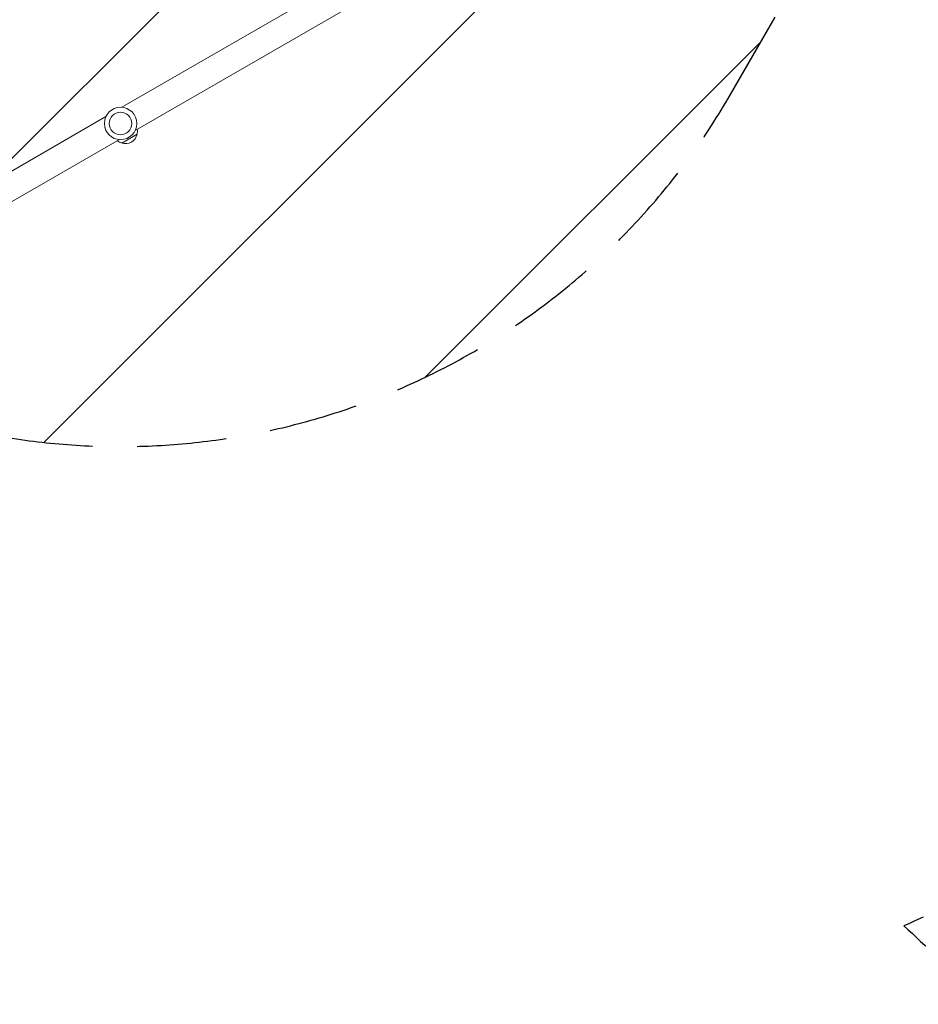
# Model space of a CAD drawing. Units: millimetres. Extents: x -3586 to 2756, y -3781 to 3751.
# Drawn here: x 21 to 1297, y -1192 to 207 of the extents above; entities that cross this region are included whole.
import ezdxf

# ---------------------------------------------------------------- set-up
doc = ezdxf.new("R2010")
doc.units = ezdxf.units.MM
doc.header["$LTSCALE"] = 20
doc.linetypes.add('HIDDEN', pattern=[9.525, 6.35, -3.175])
for name, color, linetype in [('2d', 230, 'Continuous'), ('EN-Free_Space', 10, 'HIDDEN'), ('EN-Free_Space_Hatch', 10, 'HIDDEN'), ('EN-SafetyZone', 93, 'HIDDEN')]:
    doc.layers.add(name, color=color, linetype=linetype)

msp = doc.modelspace()

# ---------------------------------------------------------------- hatches: boundary and pattern name
at = {"layer": 'EN-Free_Space_Hatch'}
h = msp.add_hatch(dxfattribs=at)
h.set_pattern_fill('ANSI31', color=256, scale=100)
edge = h.paths.add_edge_path()
edge.add_arc((-1877.2, 330.1), 500, 0, 360)
edge = h.paths.add_edge_path()
edge.add_line((1030.3, 100.6), (1906.1, 1617.4))
edge.add_arc((1040.1, 2117.4), 1000, 330, 510)
edge.add_line((174, 2617.4), (-701.7, 1100.6))
edge.add_arc((164.3, 600.6), 1000, 150, 330)

# ---------------------------------------------------------------- linework, layer by layer
at = {"layer": '2d', "lineweight": 0}
for p, q in [((166.1, 82.6), (533.3, 294.6)), ((185.1, 49.6), (552.3, 261.7)), ((-223.6, -142.4), (143.6, 69.6)), ((166, 31.7), (187.7, 44.2)), ((-204.6, -175.3), (162.6, 36.7))]:
    msp.add_line(p, q, dxfattribs=at)
for radius in [23, 16]:
    msp.add_circle((164.3, 59.6), radius, dxfattribs=at)
for centre, start, end in [((171.1, 47.9), 252.6679, 347.3321), ((171.2, 48.8), 344.1865, 8.6457), ((170.3, 48.3), 231.3543, 255.8135)]:
    msp.add_arc(centre, 17, start, end, dxfattribs=at)
at = {"layer": 'EN-Free_Space', "flags": 128}
msp.add_lwpolyline([(1030.3, 100.6), (1906.1, 1617.4, 1), (174, 2617.4), (-701.7, 1100.6, 1), (1030.3, 100.6)], format="xyb", close=True, dxfattribs=at)
at = {"layer": 'EN-SafetyZone', "flags": 128}
msp.add_lwpolyline([(-1263.2, 3001.4), (-504, 3001.4), (-291.6, 3240.4, -0.355926), (1605.7, 3547.1), (1995.4, 3322.1, -0.355926), (2678.4, 1525.6), (2017.6, -464.5, -0.266205), (1398.3, -1018.6, -0.022), (1276.8, -1080.6, -0.750262), (-23.3, -3757.9), (-580.3, -3757.9, -0.362325), (-2300.9, -2764.6), (-2577.1, -2286.3, -0.22013), (-2914.3, -1028.3, -0.233812), (-3586.2, 330.1, -0.264718), (-2749.5, 1799.7, -0.353689)], format="xyb", close=True, dxfattribs=at)

doc.saveas('drawing.dxf')
